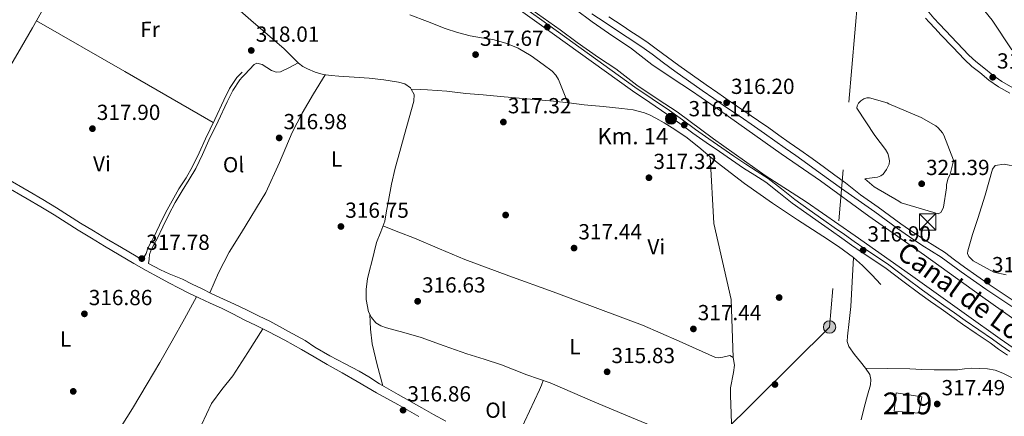
# Model space of a CAD drawing. Extents: x 580721 to 587665, y 687467 to 692178.
# Drawn here: x 582116 to 582567, y 687887 to 688069 of the extents above; entities that cross this region are included whole.
import ezdxf
from ezdxf.enums import TextEntityAlignment as Align

# ---------------------------------------------------------------- set-up
doc = ezdxf.new("R2010")
doc.units = 0
doc.header["$MEASUREMENT"] = 0
doc.linetypes.add('DGN Style 3', pattern=[109.21719200000001, 78.01228, -31.204912])
doc.linetypes.add('DGN Style 7', pattern=[156.02456, 70.21105200000001, -31.204912, 23.403684, -31.204912])
for name, color, linetype in [('Nivel 13', 7, 'Continuous'), ('Nivel 15', 7, 'Continuous'), ('Nivel 17', 7, 'Continuous'), ('Nivel 21', 7, 'Continuous'), ('Nivel 32', 7, 'Continuous'), ('Nivel 36', 7, 'Continuous'), ('Nivel 37', 7, 'Continuous'), ('Nivel 41', 7, 'Continuous'), ('Nivel 43', 7, 'Continuous'), ('Nivel 44', 7, 'Continuous'), ('Nivel 48', 7, 'Continuous'), ('Nivel 5', 7, 'Continuous'), ('Nivel 51', 7, 'Continuous'), ('Nivel 52', 7, 'Continuous'), ('Nivel 7', 7, 'Continuous')]:
    doc.layers.add(name, color=color, linetype=linetype)
doc.styles.add('Style-arial', font='arial.shx', dxfattribs={"bigfont": 'arialbig.shx'})
doc.styles.add('Style-arialn', font='arialn.shx', dxfattribs={"bigfont": 'arialnbig.shx'})
doc.styles.add('Style-times', font='times.shx', dxfattribs={"bigfont": 'timesbig.shx'})

# ---------------------------------------------------------------- blocks, each defined once
blk = doc.blocks.new('5PATER_7')
at = {"layer": 'Nivel 7', "linetype": 'Continuous', "lineweight": 0}
h = blk.add_hatch(color=7, dxfattribs=at)
edge = h.paths.add_edge_path()
edge.add_arc((0, 0), 1.559998890079573, 315.0000262977291, 675.000026297729)
blk = doc.blocks.new('5PERFI_7')
at = {"layer": 'Nivel 17', "linetype": 'Continuous', "lineweight": 0}
h = blk.add_hatch(color=7, dxfattribs=at)
edge = h.paths.add_edge_path()
edge.add_arc((2.328306436538696e-10, 0), 1.559998890459491, 315.0000262977291, 675.000026297729)
blk = doc.blocks.new('5PATER_8')
at = {"layer": 'Nivel 7', "linetype": 'Continuous', "lineweight": 0}
h = blk.add_hatch(color=7, dxfattribs=at)
edge = h.paths.add_edge_path()
edge.add_arc((4.656612873077393e-10, -2.328306436538696e-10), 1.559999996025982, 314.9999841579777, 674.9999841579777)
blk = doc.blocks.new('5PERFI_9')
at = {"layer": 'Nivel 17', "linetype": 'Continuous', "lineweight": 0}
h = blk.add_hatch(color=7, dxfattribs=at)
edge = h.paths.add_edge_path()
edge.add_arc((2.328306436538696e-10, 0), 1.559999996405901, 314.9999841579777, 674.9999841579777)
blk = doc.blocks.new('5HITCN')
at = {"layer": 'Nivel 13', "linetype": 'Continuous', "lineweight": 0}
h = blk.add_hatch(color=142, dxfattribs=at)
edge = h.paths.add_edge_path()
edge.add_arc((0, 0), 2.558578010358639, 0, 360)
at = {"layer": 'Nivel 13', "color": 7, "linetype": 'Continuous', "lineweight": 0}
blk.add_circle((0, 0, -0.0001250874334459695), 2.558578010358639, dxfattribs=at)
blk = doc.blocks.new('5TME_1')
at = {"layer": 'Nivel 32', "color": 7, "linetype": 'Continuous', "lineweight": 0}
for p, q in [((-3.75, 3.75), (3.75, -3.75)), ((3.722999999998137, 3.77599999983795), (-3.716000000014901, -3.783999999985099))]:
    blk.add_line(p, q, dxfattribs=at)
at = {"layer": 'Nivel 32', "color": 7, "linetype": 'Continuous', "lineweight": 0, "flags": 128}
blk.add_lwpolyline([(-3.75, -3.75), (3.75, -3.75), (3.75, 3.75), (-3.75, 3.75), (-3.716000000014901, -3.783999999985099)], dxfattribs=at)
blk = doc.blocks.new('5PELE')
at = {"layer": 'Nivel 32', "linetype": 'Continuous', "lineweight": 0}
h = blk.add_hatch(color=9, dxfattribs=at)
edge = h.paths.add_edge_path()
edge.add_arc((-0.0002000001259148121, 0), 2.85, 0, 360)
at = {"layer": 'Nivel 32', "color": 8, "linetype": 'Continuous', "lineweight": 0}
blk.add_circle((-0.0002000001259148121, 0, -0.00030007353552719), 2.85, dxfattribs=at)

msp = doc.modelspace()

# ---------------------------------------------------------------- linework, layer by layer
at = {"layer": 'Nivel 13', "color": 4, "linetype": 'Continuous', "lineweight": 0}
for points in [[(582160.2039999999, 688128.004, 318.371), (582157.9010000001, 688127.4180000001, 318.429), (582156.318, 688126.686, 318.448), (582154.389, 688124.324, 318.383), (582152.604, 688119.345, 318.174), (582150.7490000001, 688114.422, 318.026), (582145.479, 688105.166, 317.934), (582140.1599999999, 688095.936, 317.91), (582134.852, 688087.5630000001, 317.973), (582129.565, 688079.179, 318.026), (582125.689, 688072.111, 318.022), (582121.841, 688065.0279999999, 318.026), (582115.111, 688053.476, 318.082), (582108.389, 688041.9199999999, 318.141), (582103.986, 688033.5460000001, 318.172), (582099.523, 688025.1710000001, 318.198), (582094.8570000001, 688017.4539999999, 318.112), (582089.9550000001, 688009.987, 318.026), (582089.3300000001, 688009.057, 318.16)], [(582215.7010000001, 688073.994, 318.256), (582221.8230000001, 688068.598, 318.083), (582229.4839999999, 688061.996, 317.929), (582237.149, 688055.4040000001, 317.795), (582240.476, 688052.119, 317.615), (582243.804, 688048.8019999999, 317.449), (582245.729, 688047.382, 317.472), (582247.848, 688046.2250000001, 317.507), (582251.3829999999, 688044.6680000001, 317.474), (582255.0630000001, 688043.6599999999, 317.449), (582258.6610000001, 688043.162, 317.541), (582262.271, 688042.825, 317.622), (582269.1880000001, 688042.4169999999, 317.569), (582276.1059999999, 688042.0150000001, 317.507), (582282.898, 688041.219, 317.492), (582289.658, 688040.0530000001, 317.507), (582292.537, 688039.354, 317.597), (582295.1440000001, 688037.4809999999, 317.68), (582295.4299999999, 688036.9299999999, 317.675)], [(582295.4299999999, 688036.9299999999, 317.675), (582296.712, 688034.4639999999, 317.652), (582296.6089999999, 688031.435, 317.622), (582294.477, 688023.791, 317.614), (582292.348, 688016.145, 317.622), (582290.202, 688008.362, 317.68), (582288.087, 688000.5660000001, 317.737), (582286.4240000001, 687993.2350000001, 317.686), (582284.976, 687985.8570000001, 317.564), (582284.1510000001, 687981.0959999999, 317.414), (582283.2849999999, 687976.341, 317.276), (582281.4720000001, 687971.4240000001, 317.334), (582279.578, 687966.5279999999, 317.392), (582278.443, 687962.057, 317.337), (582277.3090000001, 687957.585, 317.276), (582276.3160000001, 687953.6910000001, 317.219), (582275.3230000001, 687949.797, 317.161), (582274.689, 687945.071, 317.08), (582274.7849999999, 687940.2849999999, 316.988), (582275.8400000001, 687934.6200000001, 316.841), (582277.1359999999, 687931.99, 316.746), (582279.1499999999, 687929.6400000001, 316.642), (582281.5249999999, 687928.1810000001, 316.429), (582284.058, 687927.354, 316.239), (582292.02, 687925.1499999999, 316.119), (582299.926, 687922.807, 316.066), (582310.4550000001, 687919.0930000001, 316.048), (582320.9920000001, 687915.399, 316.008), (582328.9340000001, 687912.858, 315.902), (582336.862, 687910.2749999999, 315.778), (582342.6340000001, 687907.9880000001, 315.659), (582348.4070000001, 687905.71, 315.72), (582353.746, 687903.858, 315.98), (582359.085, 687902.007, 316.239)], [(582295.4299999999, 688036.9299999999, 317.675), (582299.47, 688036.7779999999, 317.161), (582302.9280000001, 688036.648, 317.103), (582311.727, 688035.9280000001, 316.999), (582320.513, 688034.9890000001, 316.93), (582328.4410000001, 688034.301, 316.864), (582336.368, 688033.612, 316.815), (582348.4780000001, 688032.531, 316.809), (582360.584, 688031.4029999999, 316.873), (582367.6510000001, 688030.598, 316.928), (582374.7110000001, 688029.7309999999, 316.988), (582383.3559999999, 688028.8800000001, 317.074), (582392.0079999999, 688028.071, 317.161), (582397.2520000001, 688027.409, 317.199), (582402.3899999999, 688026.095, 317.161), (582405.044, 688024.905, 317.104), (582407.588, 688023.523, 317.046), (582411.3800000001, 688021.44, 316.955), (582415.0970000001, 688019.23, 316.873), (582421.288, 688014.95, 316.91), (582427.236, 688010.345, 317.046), (582431.4169999999, 688006.743, 317.106), (582432.4709999999, 688005.848, 317.12)], [(582432.4709999999, 688005.848, 317.12), (582434.0970000001, 687975.1710000001, 317), (582442.1399999999, 687940.369, 317), (582442.98, 687913.6780000001, 315.498)], [(582432.4709999999, 688005.848, 317.12), (582435.622, 688003.1740000001, 317.161), (582448.2010000001, 687993.6699999999, 317.187), (582461.0560000001, 687984.5449999999, 317.046), (582472.5970000001, 687976.932, 316.845), (582484.1710000001, 687969.3640000001, 316.642), (582491.294, 687964.6669999999, 316.528), (582498.192, 687959.6840000001, 316.435), (582502.3800000001, 687955.8929999999, 316.412), (582506.5760000001, 687951.587, 316.412), (582510.771, 687947.281, 316.412)]]:
    msp.add_polyline3d(points, dxfattribs=at)
at = {"layer": 'Nivel 13', "color": 4, "linetype": 'Continuous', "lineweight": 13}
for points in [[(582348.0760000001, 688075.217, 314.612), (582363.726, 688064.209, 314.68), (582371.5020000001, 688058.352, 314.684), (582381.2380000001, 688051.4780000001, 314.713), (582389.1780000001, 688046.311, 314.713), (582398.8119999999, 688038.7919999999, 314.713), (582408.571, 688032.223, 314.733), (582417.3740000001, 688026.4550000001, 314.742), (582433.952, 688014.088, 314.829), (582457.7409999999, 687997.2110000001, 314.886), (582476.4450000001, 687985.1969999999, 315.073), (582498.967, 687969.5050000001, 314.764), (582524.3559999999, 687951.7, 314.67), (582549.956, 687933.2350000001, 314.675), (582565.4480000001, 687922.229, 314.68), (582588.3219999999, 687906.3260000001, 314.69)], [(582370.6240000001, 688073.6840000001, 314.68), (582378.408, 688067.821, 314.684), (582387.8160000001, 688061.179, 314.713), (582395.9909999999, 688055.858, 314.713), (582405.6969999999, 688048.284, 314.713), (582415.0549999999, 688041.9850000001, 314.733), (582423.919, 688036.176, 314.742), (582437.267, 688026.946, 314.819), (582464.9990000001, 688007.263, 314.886), (582483.075, 687994.8589999999, 315.073), (582505.277, 687978.5320000001, 314.764), (582530.74, 687960.675, 314.67), (582556.3670000001, 687942.1910000001, 314.675), (582571.781, 687931.24, 314.68)]]:
    msp.add_polyline3d(points, dxfattribs=at)
at = {"layer": 'Nivel 15', "color": 1, "linetype": 'Continuous', "lineweight": 13}
msp.add_polyline3d([(582517.7849999999, 687897.4199999999, 319.946), (582529.5050000001, 687895.6270000001, 319.936), (582528.1699999999, 687888.185, 320.861), (582516.8670000001, 687889.068, 320.901), (582517.7849999999, 687897.4199999999, 319.946)], dxfattribs=at)
at = {"layer": 'Nivel 21', "color": 7, "linetype": 'Continuous', "lineweight": 0}
for points in [[(582311.2749999999, 688097.6510000001, 315.852), (582354.064, 688066.977, 315.853), (582396.8219999999, 688036.1799999999, 315.996), (582404.757, 688030.8119999999, 316.042), (582412.631, 688025.4739999999, 316.091), (582418.588, 688021.1240000001, 316.13), (582424.587, 688016.7409999999, 316.173), (582430.6540000001, 688012.467, 316.294), (582436.73, 688008.2239999999, 316.413), (582442.2220000001, 688004.442, 316.44), (582447.757, 688000.6740000001, 316.465), (582452.912, 687997.422, 316.5), (582457.933, 687994.226, 316.533), (582463.9140000001, 687989.47, 316.497), (582470.013, 687984.581, 316.475), (582476.7649999999, 687979.831, 316.54), (582483.462, 687975.118, 316.605), (582488.1710000001, 687971.7890000001, 316.443), (582492.885, 687968.439, 316.281), (582497.321, 687965.321, 316.21), (582501.787, 687962.217, 316.202), (582507.55, 687958.3700000001, 316.166), (582513.2380000001, 687954.544, 316.137), (582520.8770000001, 687948.8119999999, 316.122), (582528.554, 687942.9979999999, 316.112), (582533.4720000001, 687939.469, 316.083), (582538.3829999999, 687935.9709999999, 316.062), (582543.2820000001, 687932.5090000001, 316.077), (582548.1980000001, 687929.0549999999, 316.097), (582554.5149999999, 687924.7420000001, 316.104), (582560.8019999999, 687920.4650000001, 316.117), (582564.7520000001, 687917.5989999999, 316.147), (582568.756, 687914.7080000001, 316.182)], [(582571.263, 688037.4820000001, 314.823), (582566.2620000001, 688040.429, 314.88), (582562.0419999999, 688043.3970000001, 315.049), (582557.9169999999, 688046.719, 315.268), (582554.335, 688049.564, 315.476), (582551.0519999999, 688052.56, 315.656), (582545.76, 688058.163, 315.743), (582540.3970000001, 688063.844, 315.775), (582537.676, 688066.7220000001, 315.84), (582535, 688069.5530000001, 315.894), (582533.4510000001, 688071.342, 315.9), (582531.9450000001, 688073.246, 315.894), (582530.5789999999, 688074.9850000001, 315.868), (582529.3700000001, 688076.7309999999, 315.864), (582528.425, 688078.287, 315.894), (582529.3929999999, 688078.0830000001, 315.923)], [(582386.065, 688070.122, 316.008), (582392.1499999999, 688066.074, 316.019), (582396.1640000001, 688063.4380000001, 316.038), (582400.1769999999, 688060.801, 316.057), (582403.996, 688058.1769999999, 316.068), (582407.763, 688055.4780000001, 316.081), (582412.926, 688051.605, 316.122), (582418.108, 688047.7590000001, 316.177), (582424.4099999999, 688043.3600000001, 316.263), (582430.717, 688038.9680000001, 316.336), (582435.986, 688035.23, 316.364), (582441.2579999999, 688031.496, 316.389), (582447.979, 688026.953, 316.428), (582454.703, 688022.4140000001, 316.465), (582459.311, 688019.095, 316.468), (582463.915, 688015.771, 316.451), (582468.7520000001, 688012.4410000001, 316.42), (582473.568, 688009.081, 316.393), (582479.209, 688005.003, 316.393), (582484.8489999999, 688000.923, 316.413), (582489.676, 687997.4299999999, 316.439), (582494.503, 687993.9380000001, 316.465), (582501.4110000001, 687988.369, 316.347), (582509.5090000001, 687982.709, 316.227), (582514.737, 687978.8970000001, 316.203), (582519.913, 687975.1100000001, 316.207), (582525.443, 687971.297, 316.172), (582531.0390000001, 687967.5819999999, 316.142), (582535.423, 687964.8500000001, 316.13), (582539.8670000001, 687961.9990000001, 316.127), (582544.564, 687958.5830000001, 316.132), (582549.163, 687955.1980000001, 316.137), (582554.767, 687951.192, 316.14), (582560.389, 687947.236, 316.142), (582566.311, 687943.283, 316.142), (582572.2820000001, 687939.291, 316.142)], [(582109.78, 687995.9990000001, 318.466), (582120.3160000001, 687989.9469999999, 318.172), (582126.5730000001, 687986.257, 318.02), (582132.7849999999, 687982.463, 317.931), (582138.3130000001, 687978.9169999999, 317.887), (582143.801, 687975.412, 317.844), (582149.767, 687971.7930000001, 317.796), (582155.773, 687968.1869999999, 317.748), (582162.5179999999, 687964.1540000001, 317.699), (582169.274, 687960.1780000001, 317.652), (582170.497, 687959.4890000001, 317.628), (582172.3019999999, 687958.9180000001, 317.599), (582173.828, 687961.405, 317.713), (582174.6710000001, 687963.828, 317.858), (582176.091, 687966.4950000001, 317.872), (582177.432, 687968.9639999999, 317.858), (582180.02, 687974.5020000001, 317.786), (582182.7250000001, 687980.091, 317.714), (582185.7690000001, 687985.6669999999, 317.641), (582188.9340000001, 687991.169, 317.57), (582192.1710000001, 687996.2590000001, 317.599), (582195.182, 688001.338, 317.743), (582198.1599999999, 688007.6939999999, 317.993), (582201.1070000001, 688014.1680000001, 318.248), (582205.3090000001, 688022.997, 318.462), (582209.544, 688031.7930000001, 318.594), (582212.1030000001, 688037.2069999999, 318.661), (582215.466, 688042.23, 318.421), (582216.7080000001, 688043.56, 318.262), (582217.855, 688044.788, 318.104)], [(582175.037, 687956.933, 317.598), (582180.4920000001, 687953.94, 317.546), (582184.5109999999, 687952.1599999999, 317.536), (582190.584, 687949.621, 317.518), (582194.98, 687947.402, 317.474), (582199.5050000001, 687945.2390000001, 317.401), (582203.7720000001, 687943.0190000001, 317.285), (582209.352, 687940.5279999999, 317.178), (582214.389, 687938.132, 317.146), (582220.2, 687935.3929999999, 317.145), (582225.7010000001, 687932.6880000001, 317.158), (582230.5390000001, 687930.4580000001, 317.168), (582239.1540000001, 687925.71, 317.173), (582246.8049999999, 687921.446, 317.141), (582251.2409999999, 687918.415, 317.085), (582258.1570000001, 687914.4990000001, 317.007), (582265.0730000001, 687910.8300000001, 316.941), (582271.4950000001, 687907.405, 316.883), (582275.942, 687904.811, 316.832), (582280.933, 687901.6270000001, 316.773), (582289.48, 687896.682, 316.74), (582300.3489999999, 687890.6130000001, 316.696), (582305.7080000001, 687887.5560000001, 316.634), (582311.2239999999, 687884.483, 316.562)]]:
    msp.add_polyline3d(points, dxfattribs=at)
at = {"layer": 'Nivel 21', "color": 7, "linetype": 'DGN Style 3', "lineweight": 0}
for points in [[(582312.4639999999, 688099.337, 315.852), (582355.2679999999, 688068.6529999999, 315.853), (582398.003, 688037.872, 315.996), (582405.9140000001, 688032.521, 316.042), (582413.8189999999, 688027.162, 316.091), (582419.8049999999, 688022.79, 316.13), (582425.79, 688018.4180000001, 316.173), (582431.8389999999, 688014.156, 316.294), (582437.906, 688009.9199999999, 316.413), (582443.388, 688006.145, 316.44), (582448.889, 688002.3999999999, 316.465), (582454.017, 687999.165, 316.5), (582459.132, 687995.909, 316.533), (582465.202, 687991.0830000001, 316.497), (582471.253, 687986.2320000001, 316.475), (582477.952, 687981.5190000001, 316.54), (582484.6499999999, 687976.8060000001, 316.605), (582489.358, 687973.459, 316.443), (582494.067, 687970.112, 316.281), (582498.4950000001, 687967, 316.21), (582502.94, 687963.9099999999, 316.202), (582508.69, 687960.0719999999, 316.166), (582514.425, 687956.2139999999, 316.137), (582522.1100000001, 687950.4480000001, 316.122), (582529.77, 687944.6470000001, 316.112), (582534.663, 687941.1359999999, 316.083), (582539.568, 687937.642, 316.062), (582544.462, 687934.1840000001, 316.077), (582549.365, 687930.7390000001, 316.097), (582555.669, 687926.435, 316.104), (582561.98, 687922.1410000001, 316.117), (582565.953, 687919.2590000001, 316.147), (582569.932, 687916.3859999999, 316.182)], [(582378.212, 688071.524, 316.014), (582384.2949999999, 688067.466, 316.008), (582390.3899999999, 688063.4110000001, 316.019), (582394.4110000001, 688060.77, 316.038), (582398.3970000001, 688058.152, 316.057), (582402.163, 688055.564, 316.068), (582405.8759999999, 688052.9040000001, 316.081), (582411.017, 688049.047, 316.122), (582416.243, 688045.1680000001, 316.177), (582422.584, 688040.7420000001, 316.263), (582428.881, 688036.3570000001, 316.336), (582434.1399999999, 688032.6259999999, 316.364), (582439.442, 688028.871, 316.389), (582446.192, 688024.308, 316.428), (582452.8770000001, 688019.7960000001, 316.465), (582457.4439999999, 688016.506, 316.468), (582462.0760000001, 688013.162, 316.451), (582466.9340000001, 688009.818, 316.42), (582471.72, 688006.479, 316.393), (582477.3389999999, 688002.4169999999, 316.393), (582482.9780000001, 687998.337, 316.413), (582487.8049999999, 687994.844, 316.439), (582492.632, 687991.352, 316.465), (582500.283, 687985.9340000001, 316.346), (582507.9340000001, 687980.517, 316.227), (582513.145, 687976.717, 316.203), (582518.3500000001, 687972.909, 316.207), (582523.9310000001, 687969.061, 316.172), (582529.5789999999, 687965.3119999999, 316.142), (582533.98, 687962.5689999999, 316.13), (582538.3430000001, 687959.77, 316.127), (582542.97, 687956.405, 316.132), (582547.578, 687953.013, 316.137), (582553.206, 687948.99, 316.14), (582558.8630000001, 687945.0090000001, 316.142), (582564.8119999999, 687941.0390000001, 316.142), (582570.7579999999, 687937.0630000001, 316.142)], [(582531.25, 688069.52, 315.9), (582532.881, 688067.6359999999, 315.894), (582535.6000000001, 688064.7590000001, 315.84), (582538.3200000001, 688061.882, 315.775), (582543.683, 688056.2010000001, 315.743), (582549.048, 688050.521, 315.656), (582552.4809999999, 688047.388, 315.476), (582556.132, 688044.4880000001, 315.268), (582560.3219999999, 688041.1130000001, 315.049), (582564.713, 688038.0260000001, 314.88), (582569.817, 688035.0179999999, 314.823)], [(582175.037, 687956.933, 317.598), (582175.247, 687958.817, 317.599), (582175.5, 687961.023, 317.713), (582176.2380000001, 687963.1429999999, 317.858), (582177.5930000001, 687965.6880000001, 317.872), (582178.9550000001, 687968.196, 317.858), (582181.56, 687973.77, 317.786), (582184.2409999999, 687979.311, 317.714), (582187.256, 687984.8330000001, 317.641), (582190.3929999999, 687990.2860000001, 317.57), (582193.6240000001, 687995.3670000001, 317.599), (582196.6910000001, 688000.54, 317.743), (582199.7080000001, 688006.979, 317.993), (582202.6529999999, 688013.4480000001, 318.248), (582206.8470000001, 688022.2609999999, 318.462), (582211.0830000001, 688031.0590000001, 318.594), (582213.5900000001, 688036.3640000001, 318.661), (582216.8060000001, 688041.1669999999, 318.421), (582217.9539999999, 688042.396, 318.262), (582219.101, 688043.625, 318.104)], [(582298.9680000001, 687886.679, 316.702), (582289.2110000001, 687892.1100000001, 316.742), (582279.4539999999, 687897.5430000001, 316.779), (582275.074, 687900.1240000001, 316.83), (582270.709, 687902.733, 316.881), (582263.794, 687906.628, 316.946), (582256.8759999999, 687910.5160000001, 317.011), (582250.997, 687913.943, 317.081), (582245.1159999999, 687917.369, 317.146), (582237.514, 687921.6059999999, 317.178), (582229.8030000001, 687925.639, 317.175), (582224.298, 687928.3570000001, 317.163), (582218.7890000001, 687931.0660000001, 317.15), (582213.581, 687933.689, 317.151), (582208.3670000001, 687936.2990000001, 317.184), (582203.24, 687938.6869999999, 317.287), (582198.095, 687941.0390000001, 317.406), (582193.53, 687943.2209999999, 317.479), (582189.007, 687945.4880000001, 317.531), (582184.2749999999, 687948.007, 317.54), (582179.5719999999, 687950.577, 317.551), (582173.922, 687953.6769999999, 317.605), (582168.308, 687956.841, 317.657), (582161.5249999999, 687960.8319999999, 317.704), (582154.77, 687964.871, 317.753), (582148.7579999999, 687968.4809999999, 317.801), (582142.763, 687972.118, 317.849), (582137.2490000001, 687975.639, 317.892), (582131.7420000001, 687979.172, 317.936), (582125.5689999999, 687982.942, 318.025), (582119.3400000001, 687986.615, 318.177), (582108.8160000001, 687992.6599999999, 318.471)]]:
    msp.add_polyline3d(points, dxfattribs=at)
at = {"layer": 'Nivel 32', "color": 6, "linetype": 'DGN Style 7', "lineweight": 0}
msp.add_polyline3d([(582504.848, 688127.4469999999, 311.462), (582502.115, 688100.8859999999, 316.123), (582487.223, 687927.685, 316.645), (582430.9639999999, 687871.841, 315.577), (582349.8219999999, 687794.192, 317.131), (582298.9850000001, 687747.4469999999, 318.149), (582279.3859999999, 687726.567, 318.462)], dxfattribs=at)
at = {"layer": 'Nivel 36', "color": 92, "linetype": 'Continuous', "lineweight": 0, "extrusion": (0.2941449355525247, 0.5125555089405822, 0.8067004444919204), "elevation": 524158.7694572404, "flags": 128}
msp.add_lwpolyline([(-162505.133310141, -714972.6060072193), (-162458.3749688232, -714972.7024603551), (-162411.6169970911, -714972.8006056515)], dxfattribs=at)
at = {"layer": 'Nivel 36', "color": 92, "linetype": 'Continuous', "lineweight": 0, "extrusion": (0.06280218406851683, 0.02214881121656842, 0.9977801941499526), "elevation": 52120.28119190395, "flags": 128}
msp.add_lwpolyline([(455104.9440058925, -776183.8473505361), (455098.3812961269, -776181.979377738), (455091.7691180818, -776180.3935560759), (455081.9426833504, -776179.3177882857), (455072.0452879629, -776178.6516423482)], dxfattribs=at)
at = {"layer": 'Nivel 36', "color": 92, "linetype": 'Continuous', "lineweight": 0}
for points in [[(582294.7860000001, 688071.024, 318.611), (582302.8929999999, 688067.95, 318.612), (582310.9510000001, 688064.7479999999, 318.495), (582316.69, 688062.9280000001, 318.32), (582322.493, 688061.3360000001, 318.149), (582327.673, 688060.462, 318.142), (582332.8759999999, 688059.648, 318.149), (582338.7390000001, 688057.9809999999, 317.84), (582344.4199999999, 688055.659, 317.573), (582350.3870000001, 688052.256, 317.632), (582355.9780000001, 688048.212, 317.804), (582359.98, 688045.1400000001, 317.991), (582361.6910000001, 688043.389, 318.082), (582362.923, 688041.3230000001, 318.149), (582365.095, 688035.9820000001, 318.264), (582367.267, 688030.642, 318.38)], [(582219.101, 688043.625, 318.265), (582221.2509999999, 688045.942, 318.265), (582223.4010000001, 688048.2579999999, 318.265), (582224.588, 688048.9169999999, 318.26), (582227.1100000001, 688048.25, 318.233), (582231.419, 688045.531, 318.178), (582233.554, 688044.6470000001, 318.157), (582235.52, 688044.848, 318.149), (582239.578, 688046.9099999999, 318.149), (582243.635, 688048.9709999999, 318.149)], [(582255.913, 688043.5419999999, 316.997), (582250.6540000001, 688034.7039999999, 316.939), (582245.395, 688025.865, 316.881), (582240.79, 688017.0109999999, 316.831), (582234.9539999999, 688003.1699999999, 316.783), (582228.824, 687989.4839999999, 316.766), (582217.628, 687971.156, 316.823), (582211.952, 687962.033, 316.863), (582207.068, 687952.506, 316.881), (582205.0819999999, 687947.9380000001, 316.881), (582203.095, 687943.371, 316.881)], [(582562.541, 687952.8049999999, 317.027), (582557.7760000001, 687955.412, 317.027), (582553.01, 687958.0179999999, 317.027), (582551.037, 687960.0560000001, 317.027), (582550.5449999999, 687961.396, 317.027), (582550.587, 687962.723, 317.027), (582552.8049999999, 687970.1529999999, 317.027), (582555.145, 687977.5730000001, 317.027), (582556.858, 687982.9199999999, 317.027), (582558.5689999999, 687988.2660000001, 317.027), (582560.291, 687994.192, 317.027), (582561.9780000001, 688000.142, 317.027), (582563.1410000001, 688001.932, 317.027), (582567.2180000001, 688002.4680000001, 317.014), (582573.5179999999, 688001.173, 316.962)], [(582444.6229999999, 687863.574, 315.844), (582443.8800000001, 687869.0279999999, 315.728), (582443.1370000001, 687874.4820000001, 315.613), (582442.3119999999, 687883.395, 315.509), (582441.913, 687892.3459999999, 315.498), (582441.8600000001, 687896.092, 315.498), (582441.8829999999, 687899.8389999999, 315.498), (582443.217, 687906.777, 315.498), (582443.6910000001, 687910.2350000001, 315.498), (582442.98, 687913.6780000001, 315.498), (582441.5530000001, 687914.6499999999, 315.48), (582438.226, 687913.9029999999, 315.418), (582436.466, 687913.4920000001, 315.393), (582434.9110000001, 687913.645, 315.383), (582418.2550000001, 687921.2180000001, 315.423), (582401.419, 687928.4979999999, 315.498), (582380.9369999999, 687936.2250000001, 315.604), (582360.4310000001, 687943.8970000001, 315.729), (582340.21, 687951.2650000001, 316.005), (582320.0220000001, 687958.723, 316.305), (582308.459, 687963.5390000001, 316.379), (582296.926, 687968.429, 316.305), (582289.7, 687971.2860000001, 316.19), (582282.4739999999, 687974.1429999999, 316.074)], [(582501.7660000001, 687885.0959999999, 316.73), (582503.1669999999, 687890.7450000001, 316.73), (582504.591, 687896.3740000001, 316.73), (582505.959, 687901.2069999999, 316.645), (582506.223, 687903.6089999999, 316.568), (582505.662, 687905.855, 316.493), (582503.6769999999, 687908.871, 316.377), (582501.45, 687911.723, 316.257), (582498.7069999999, 687915.1130000001, 316.196), (582496.04, 687918.76, 316.257), (582495.325, 687921.0789999999, 316.571), (582495.392, 687923.487, 316.848), (582496.2579999999, 687930.2919999999, 316.796), (582497.006, 687937.1170000001, 316.73), (582497.5989999999, 687948.3999999999, 316.612), (582498.192, 687959.6840000001, 316.493)], [(582568.176, 687951.6880000001, 316.968), (582562.541, 687952.8049999999, 317.027)], [(582099.6680000001, 687892.3219999999, 319.072), (582102.486, 687889.6429999999, 319.072), (582105.304, 687886.963, 319.072), (582108.5109999999, 687884.3640000001, 318.892), (582113.9299999999, 687881.287, 318.284), (582119.747, 687878.9510000001, 317.919), (582123.79, 687877.8060000001, 317.919), (582127.8260000001, 687876.6769999999, 317.919), (582133.9199999999, 687874.4639999999, 317.919), (582139.949, 687872.115, 317.919), (582144.317, 687869.8400000001, 318.037), (582148.6130000001, 687867.538, 318.149), (582150.7039999999, 687867.253, 318.044), (582152.646, 687868.1300000001, 317.919), (582157.044, 687873.4680000001, 317.868), (582160.672, 687879.115, 317.804), (582167.5959999999, 687890.352, 317.219), (582174.416, 687901.6499999999, 316.766), (582180.2110000001, 687911.432, 316.736), (582185.8659999999, 687921.294, 316.766), (582191.4480000001, 687931.4199999999, 316.824), (582197.031, 687941.547, 316.881)], [(582227.425, 687926.8130000001, 317.227), (582220.5120000001, 687916.04, 317.227), (582213.598, 687905.2660000001, 317.227), (582208.577, 687898.9950000001, 317.227), (582203.8500000001, 687892.5449999999, 317.227), (582201.507, 687887.6599999999, 317.227), (582199.2779999999, 687882.7280000001, 317.227)], [(582503.6769999999, 687908.871, 316.73), (582513.827, 687908.656, 316.789), (582523.977, 687908.44, 316.848), (582529.602, 687908.2250000001, 316.805), (582535.226, 687907.9820000001, 316.73), (582540.551, 687907.967, 316.718), (582545.8770000001, 687908.108, 316.73), (582549.132, 687908.4280000001, 316.792), (582552.379, 687908.7779999999, 316.848), (582559.571, 687908.565, 316.67), (582563.129, 687907.858, 316.548), (582566.608, 687906.5789999999, 316.493), (582575.4369999999, 687902.058, 316.493)], [(582355.8430000001, 687903.131, 316.651), (582355.081, 687901.0120000001, 316.454), (582354.271, 687898.912, 316.305), (582347.389, 687884.179, 316.25), (582340.1540000001, 687869.585, 316.119)], [(582359.085, 687902.007, 315.383), (582369.3700000001, 687897.628, 315.268), (582379.656, 687893.2490000001, 315.152), (582394.656, 687886.94, 315.031), (582409.6799999999, 687880.6880000001, 315.037)]]:
    msp.add_polyline3d(points, dxfattribs=at)
at = {"layer": 'Nivel 5', "color": 30, "linetype": 'Continuous', "lineweight": 0, "flags": 128}
for points, elevation in [([(582551.0630000001, 688081.969), (582561.7139999999, 688068.578), (582570.753, 688054.966)], 315), ([(582513.6200000001, 688030.635), (582514.432, 688030.2409999999), (582529.2350000001, 688023.9610000001), (582535.94, 688020.0050000001), (582536.9580000001, 688019.21), (582539.004, 688016.814), (582539.621, 688015.8119999999), (582543.994, 688004.3640000001), (582543.811, 688002.7479999999), (582542.4569999999, 687997.8900000001), (582541.4739999999, 687995.659), (582540.8999999999, 687993.0290000001), (582540.9169999999, 687991.6170000001), (582539.409, 687982.7220000001), (582538.8200000001, 687981.3030000001), (582538.227, 687980.287), (582537.024, 687979.6669999999), (582535, 687980.2479999999), (582520.017, 687984.7110000001), (582518.9990000001, 687985.506), (582507.6229999999, 687992.0279999999), (582503.341, 687995.811), (582504.3500000001, 687995.8230000001), (582509.1840000001, 687996.486), (582510.79, 687997.1100000001), (582511.79, 687997.929), (582513.379, 687999.9650000001), (582514.561, 688002.3999999999), (582514.744, 688004.017), (582514.314, 688006.2309999999), (582513.896, 688007.436), (582512.8659999999, 688009.24), (582507.9480000001, 688015.638), (582499.7280000001, 688028.25), (582499.9169999999, 688029.2609999999), (582500.5079999999, 688030.479), (582501.5050000001, 688031.5), (582502.905, 688032.5249999999), (582504.3119999999, 688032.9450000001), (582505.5220000001, 688032.96), (582513.6200000001, 688030.635)], 320)]:
    msp.add_lwpolyline(points, dxfattribs=dict(at, elevation=elevation))
at = {"layer": 'Nivel 51', "color": 4, "linetype": 'Continuous', "lineweight": 13}
for points in [[(582348.0760000001, 688075.217, 314.612), (582363.726, 688064.209, 314.68), (582371.5020000001, 688058.352, 314.684), (582381.2380000001, 688051.4780000001, 314.713), (582389.1780000001, 688046.311, 314.713), (582398.8119999999, 688038.7919999999, 314.713), (582408.571, 688032.223, 314.733), (582417.3740000001, 688026.4550000001, 314.742), (582433.952, 688014.088, 314.829), (582457.7409999999, 687997.2110000001, 314.886), (582476.4450000001, 687985.1969999999, 315.073), (582498.967, 687969.5050000001, 314.764), (582524.3559999999, 687951.7, 314.67), (582549.956, 687933.2350000001, 314.675), (582565.4480000001, 687922.229, 314.68), (582588.3219999999, 687906.3260000001, 314.69)], [(582571.781, 687931.24, 314.68), (582556.3670000001, 687942.1910000001, 314.675), (582530.74, 687960.675, 314.67), (582505.277, 687978.5320000001, 314.764), (582483.075, 687994.8589999999, 315.073), (582464.9990000001, 688007.263, 314.886), (582437.267, 688026.946, 314.819), (582423.919, 688036.176, 314.742), (582415.0549999999, 688041.9850000001, 314.733), (582405.6969999999, 688048.284, 314.713), (582395.9909999999, 688055.858, 314.713), (582387.8160000001, 688061.179, 314.713), (582378.408, 688067.821, 314.684), (582370.6240000001, 688073.6840000001, 314.68)]]:
    msp.add_polyline3d(points, dxfattribs=at)
at = {"layer": 'Nivel 52', "color": 1, "linetype": 'Continuous', "lineweight": 13}
msp.add_3dface([(582517.7849999999, 687897.4199999999, 319.946), (582516.8670000001, 687889.068, 320.901), (582528.1699999999, 687888.185, 320.861), (582529.5050000001, 687895.6270000001, 319.936)], dxfattribs=at)

# ---------------------------------------------------------------- block references
at = {"layer": 'Nivel 13', "color": 7, "linetype": 'Continuous', "lineweight": 0}
msp.add_blockref('5HITCN', (582414.54, 688023.3289999999, 316.197), dxfattribs=at)
at = {"layer": 'Nivel 17', "color": 7, "linetype": 'Continuous', "lineweight": 0, "rotation": 0.2294529675295837}
for p in [(582338.712, 687979.1100000001, 317.274), (582140.4550000001, 687898.1440000001, 317.383)]:
    msp.add_blockref('5PERFI_9', p, dxfattribs=at)
at = {"layer": 'Nivel 17', "color": 7, "linetype": 'Continuous', "lineweight": 0, "xscale": 1.00000070891859, "yscale": 1.00000070891859, "zscale": 1.00000070891859, "rotation": 0.6806343604900553}
for p in [(582464.119, 687941.2420000001, 316.26), (582462.1880000001, 687901.2960000001, 316.119)]:
    msp.add_blockref('5PERFI_7', p, dxfattribs=at)
at = {"layer": 'Nivel 32', "color": 7, "linetype": 'Continuous', "lineweight": 0}
msp.add_blockref('5TME_1', (582532.1910000001, 687975.97, 318.727), dxfattribs=at)
at = {"layer": 'Nivel 32', "color": 8, "linetype": 'Continuous', "lineweight": 0, "rotation": 0.2294529675295837}
msp.add_blockref('5PELE', (582487.223, 687927.685, 316.645), dxfattribs=at)
at = {"layer": 'Nivel 7', "color": 7, "linetype": 'Continuous', "lineweight": 0, "rotation": 0.2294529675295837}
for p in [(582357.835, 688065.4410000001, 315.298), (582222.084, 688054.6780000001, 318.011), (582324.919, 688052.7919999999, 317.666), (582440.03, 688030.716, 316.198), (582149.2720000001, 688018.77, 317.896), (582337.6810000001, 688021.8219999999, 317.322), (582420.585, 688020.4539999999, 316.14), (582234.8829999999, 688014.517, 316.977), (582404.4210000001, 687996.2390000001, 317.322), (582263.1939999999, 687973.844, 316.747), (582370.0830000001, 687963.932, 317.436), (582171.9140000001, 687959.1170000001, 317.781), (582298.3729999999, 687939.517, 316.632), (582145.591, 687933.7350000001, 316.862), (582424.8049999999, 687926.811, 317.436), (582385.246, 687907.121, 315.828), (582291.6799999999, 687889.513, 316.862)]:
    msp.add_blockref('5PATER_8', p, dxfattribs=at)
at = {"layer": 'Nivel 7', "color": 7, "linetype": 'Continuous', "lineweight": 0, "xscale": 1.00000070891859, "yscale": 1.00000070891859, "zscale": 1.00000070891859, "rotation": 0.6806343604900553}
for p in [(582562.0279999999, 688042.378, 315.95), (582529.4680000001, 687993.462, 321.394), (582502.6070000001, 687962.96, 316.897), (582559.5889999999, 687948.842, 317.015), (582536.587, 687892.3459999999, 317.489)]:
    msp.add_blockref('5PATER_7', p, dxfattribs=at)

# ---------------------------------------------------------------- texts
at = {"layer": 'Nivel 37', "color": 92, "linetype": 'Continuous', "lineweight": 0, "style": 'Style-arialn'}
for s, p in [('Fr', (582175.6764705984, 688064.3357993115, 318.282)), ('Vi', (582153.5984789208, 688002.6327650908, 317.852)), ('Ol', (582213.9705575958, 688002.2335033314, 317.453)), ('L', (582261.2201274186, 688004.8374348863, 316.548)), ('Vi', (582407.7544789207, 687964.5477650908, 316.869)), ('L', (582136.9231274186, 687922.2304348862, 317.354)), ('L', (582370.4931274184, 687918.6934348862, 315.504)), ('Ol', (582334.2805575957, 687889.5085033313, 316.415))]:
    msp.add_text(s, height=7.000002, rotation=0.2294361326929767, dxfattribs=at).set_placement(p, align=Align.MIDDLE_CENTER)
at = {"layer": 'Nivel 41', "color": 7, "linetype": 'Continuous', "lineweight": 0, "style": 'Style-arial'}
for s, p in [('318.01', (582224.1640000001, 688058.6780000001, 318.011)), ('317.67', (582326.97, 688056.7919999999, 317.666)), ('315.95', (582564.014, 688046.378, 315.95)), ('316.20', (582442.0160000001, 688034.716, 316.198)), ('317.32', (582339.7320000001, 688025.8219999999, 317.322)), ('317.90', (582151.2579999999, 688022.77, 317.896)), ('316.14', (582422.5700000001, 688024.4539999999, 316.14)), ('316.98', (582236.868, 688018.517, 316.977)), ('317.32', (582406.4720000001, 688000.2390000001, 317.322)), ('321.39', (582531.4539999999, 687997.462, 321.394)), ('316.75', (582265.1799999999, 687977.844, 316.747)), ('317.44', (582372.068, 687967.932, 317.436)), ('316.90', (582504.592, 687966.96, 316.897)), ('317.78', (582173.8999999999, 687963.1170000001, 317.781)), ('317.01', (582561.6680000001, 687952.842, 317.015)), ('316.63', (582300.358, 687943.517, 316.632)), ('316.86', (582147.5760000001, 687937.7350000001, 316.862)), ('317.44', (582426.79, 687930.811, 317.436)), ('315.83', (582387.2320000001, 687911.121, 315.828)), ('317.49', (582538.5719999999, 687896.3459999999, 317.489)), ('316.86', (582293.666, 687893.513, 316.862))]:
    msp.add_text(s, height=7.000002, dxfattribs=at).set_placement(p)
at = {"layer": 'Nivel 43', "color": 126, "linetype": 'Continuous', "lineweight": 0, "style": 'Style-times'}
msp.add_text('Canal de Lodosa', height=8.999976, rotation=323.989472219406, dxfattribs=at).set_placement((582558.2461424377, 687936.0785804922, 316.122), align=Align.MIDDLE_CENTER)
at = {"layer": 'Nivel 44', "color": 7, "linetype": 'Continuous', "lineweight": 0, "style": 'Style-arial'}
msp.add_text('Km. 14', height=7.5, dxfattribs=at).set_placement((582380.726, 688011.5889999999, 317.908))
at = {"layer": 'Nivel 48', "color": 1, "linetype": 'Continuous', "lineweight": 0, "style": 'Style-arialn'}
msp.add_text('219', height=10.000002, dxfattribs=at).set_placement((582522.9836600081, 687892.618001, 317.175), align=Align.MIDDLE_CENTER)

doc.saveas('drawing.dxf')
